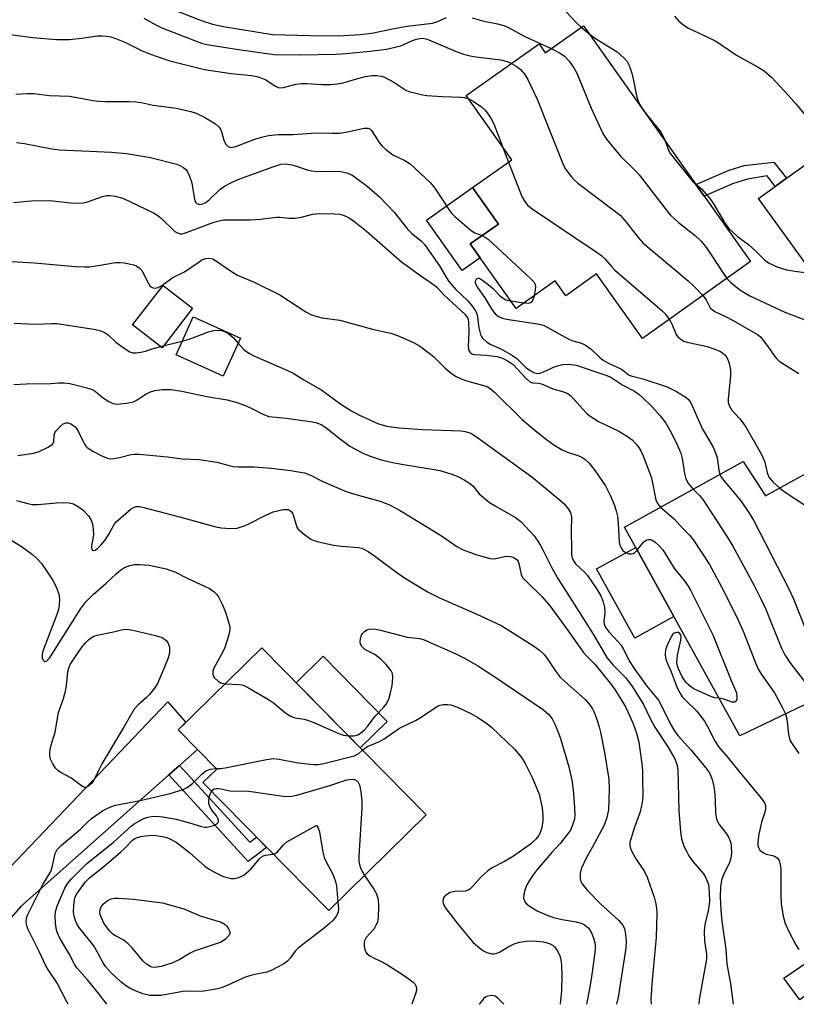
# Model space of a CAD drawing. Units: inches. Extents: x 1261761 to 1267761, y 481455 to 485455.
# Drawn here: x 1264104 to 1264301, y 481455 to 481705 of the extents above; entities that cross this region are included whole.
import ezdxf

# ---------------------------------------------------------------- set-up
doc = ezdxf.new("R2010")
doc.units = ezdxf.units.IN
doc.header["$MEASUREMENT"] = 0
for name, color, linetype in [('BLDG-Footprint', 5, 'Continuous'), ('CULTRL-Pad', 6, 'Continuous'), ('TRANS-Driveway', 251, 'Continuous'), ('TRANS-Non Street Sidewalk', 7, 'Continuous'), ('Undefined', 1, 'Continuous')]:
    doc.layers.add(name, color=color, linetype=linetype)

msp = doc.modelspace()

# ---------------------------------------------------------------- linework, layer by layer
at = {"layer": 'BLDG-Footprint'}
for points, elevation in [([(1264246.88, 481703.11), (1264289.31, 481643.27), (1264261.85, 481623.81), (1264250.25, 481640.16), (1264242.45, 481634.63), (1264239.76, 481638.44), (1264229.82, 481631.39), (1264218.21, 481647.76), (1264225.33, 481652.81), (1264218.78, 481662.06), (1264228.77, 481669.13), (1264217.2, 481685.44), (1264235.65, 481698.52), (1264237.24, 481696.27)], 220.55), ([(1264147.79, 481631.47), (1264140.05, 481621.45), (1264132.57, 481627.23), (1264140.31, 481637.25)], 233.2), ([(1264159.91, 481623.88), (1264155.54, 481614.22), (1264143.61, 481619.61), (1264147.98, 481629.28)], 234.39), ([(1264309.15, 481592.72), (1264322.21, 481569.08), (1264305.1, 481559.64), (1264317.21, 481537.7), (1264286.54, 481523.02), (1264257.32, 481575.94), (1264287.39, 481592.55), (1264293.1, 481583.86)], 227.9), ([(1264207.01, 481502.91), (1264182.31, 481478.64), (1264150.39, 481511.12), (1264153.9, 481514.56), (1264144.16, 481524.48), (1264165.35, 481545.3)], 244.14)]:
    msp.add_lwpolyline(points, close=True, dxfattribs=dict(at, elevation=elevation))
at = {"layer": 'CULTRL-Pad'}
for points in [[(1264220.7, 481644.24), (1264216.16, 481641.02), (1264207.11, 481653.78), (1264218.78, 481662.06), (1264225.33, 481652.81), (1264218.21, 481647.76)], [(1264269.86, 481553.22), (1264259.95, 481547.75), (1264250.26, 481565.31), (1264260.17, 481570.78)], [(1264197.11, 481526.64), (1264190.28, 481519.93), (1264174.04, 481536.46), (1264180.87, 481543.16)], [(1264320.68, 481474.41), (1264330.47, 481461.33), (1264322.85, 481455.63), (1264323.4, 481454.89), (1264315.81, 481454.89), (1264310.81, 481462.81), (1264301.8, 481455.98), (1264297.73, 481461.5), (1264311.75, 481471.18), (1264313.41, 481468.96)]]:
    msp.add_lwpolyline(points, close=True, dxfattribs=at)
at = {"layer": 'TRANS-Driveway'}
msp.add_lwpolyline([(1264347.2, 481675.74), (1264341.61, 481677.17), (1264339.62, 481677.39), (1264338.17, 481677.29), (1264336.66, 481676.7), (1264334.98, 481675.62), (1264332.65, 481673.72), (1264330.59, 481671.7), (1264329.42, 481670.08), (1264328.33, 481667.8), (1264325.23, 481658.42), (1264304.01, 481641.81), (1264291.28, 481659.3), (1264295.56, 481662.36), (1264298.44, 481664.42), (1264327.8, 481685.41), (1264333.18, 481690.75), (1264335.75, 481693.66), (1264339.48, 481700.11)], close=True, dxfattribs=at)
msp.add_lwpolyline([(1264092.7, 481480.49), (1264141.5, 481531.6), (1264146.12, 481526.41), (1264144.16, 481524.48), (1264149.03, 481519.52), (1264144.47, 481515.46), (1264141.77, 481513.06), (1264104.2, 481479.66), (1264098.61, 481473.32)], dxfattribs=at)
at = {"layer": 'TRANS-Non Street Sidewalk'}
for points in [[(1264298.44, 481664.42), (1264295.56, 481662.36), (1264293.46, 481665.01), (1264288.55, 481664.2), (1264284.72, 481662.97), (1264277.52, 481659.89), (1264275.42, 481662.85), (1264283.87, 481666.48), (1264287.68, 481667.67), (1264295.19, 481668.54)], [(1264141.77, 481513.06), (1264144.47, 481515.46), (1264162.34, 481496), (1264164.02, 481497.26), (1264166.57, 481494.66), (1264161.9, 481491.14)]]:
    msp.add_lwpolyline(points, close=True, dxfattribs=at)
at = {"layer": 'Undefined'}
for p, q in [((1264246.36, 481702.74, 218), (1264248.3, 481701.11, 218)), ((1264226.4, 481672.47, 224), (1264227.92, 481668.54, 224)), ((1264231.74, 481632.76, 226), (1264228.5, 481633.25, 226)), ((1264140.37, 481621.88, 234), (1264145.17, 481623.07, 234)), ((1264139.7, 481621.72, 234), (1264140.37, 481621.88, 234))]:
    msp.add_line(p, q, dxfattribs=at)
for points, elevation in [([(1264135.47, 481705.02), (1264138.45, 481703.35), (1264140.03, 481702.61), (1264148.29, 481699.35), (1264150.09, 481698.72), (1264151.39, 481698.38), (1264159.41, 481697.08), (1264168.45, 481695.84), (1264175.07, 481695.73), (1264184.11, 481695.91), (1264186.64, 481696.05), (1264192.86, 481696.65), (1264196.95, 481697.15), (1264200.61, 481698.04), (1264203.54, 481699.34), (1264204.59, 481699.72), (1264205.39, 481699.89), (1264206.17, 481699.93), (1264206.92, 481699.83), (1264207.72, 481699.57), (1264214.67, 481696.54), (1264216.53, 481695.88), (1264218.18, 481695.45), (1264219.59, 481695.19), (1264225.95, 481694.42), (1264227.55, 481694), (1264228.64, 481693.55)], 222), ([(1264144.14, 481706.73), (1264150.2, 481704.34), (1264152.83, 481703.51), (1264155.66, 481702.88), (1264168.03, 481700.91), (1264177.59, 481700.63), (1264184.82, 481700.57), (1264190.25, 481700.86), (1264193.22, 481701.19), (1264198.93, 481702.43), (1264202.17, 481703.03), (1264208.67, 481703.8), (1264209.76, 481704.14), (1264212.22, 481705.22)], 220), ([(1264218.7, 481705.09), (1264221.68, 481704.28), (1264225.15, 481703.62), (1264226.72, 481703.19), (1264227.77, 481702.72), (1264232.03, 481700.39), (1264238.7, 481697.31)], 220), ([(1264242.55, 481706.64), (1264245.18, 481703.84), (1264246.36, 481702.74)], 218), ([(1264269.99, 481705.57), (1264271.08, 481704.29), (1264272.24, 481703.35), (1264273.4, 481702.62), (1264277.73, 481700.57), (1264280.64, 481699.08), (1264285.7, 481695.67), (1264291.24, 481692.57), (1264292.7, 481691.63), (1264294.65, 481689.94), (1264298.91, 481685.39), (1264300.86, 481683.19), (1264303.11, 481680.4)], 216), ([(1264093.84, 481701.89), (1264107.25, 481700.09), (1264113.3, 481699.61), (1264116.61, 481699.6), (1264119.75, 481699.97), (1264123.62, 481700.55), (1264124.76, 481700.59), (1264125.95, 481700.5), (1264127.1, 481700.28), (1264128.48, 481699.8), (1264130.64, 481698.91), (1264134.86, 481696.86), (1264136.42, 481696.19), (1264138.27, 481695.49), (1264142.02, 481694.24), (1264150.83, 481692.03), (1264157.61, 481691), (1264162.71, 481690.45), (1264164.06, 481690.22), (1264165.12, 481689.91), (1264166.4, 481689.38), (1264168.78, 481687.8), (1264169.75, 481687.38), (1264170.84, 481687.44), (1264173.98, 481688.26), (1264175.4, 481688.48), (1264176.76, 481688.47), (1264180.56, 481688.2), (1264182.86, 481688.23), (1264184.58, 481688.35), (1264185.96, 481688.65), (1264189.72, 481689.73), (1264191.65, 481690.2), (1264193.32, 481690.5), (1264194.48, 481690.51), (1264195.62, 481690.34), (1264196.44, 481690.03), (1264198.8, 481688.77), (1264201.86, 481686.78), (1264202.65, 481686.44), (1264204.06, 481686.05), (1264206.07, 481685.6), (1264207.23, 481685.44), (1264211.08, 481685.17), (1264215.91, 481685.01), (1264216.74, 481684.89), (1264217.82, 481684.57)], 224), ([(1264248.3, 481701.11), (1264249.96, 481699.91), (1264255.43, 481696.45), (1264257.22, 481694.91), (1264257.97, 481694.04), (1264258.49, 481693.02), (1264259.16, 481691.08), (1264259.52, 481689.66), (1264260.38, 481685.34), (1264260.7, 481684.26), (1264261.12, 481683.22), (1264261.76, 481682.15), (1264262.95, 481680.53), (1264266.59, 481676.02), (1264267.15, 481675.03), (1264267.59, 481673.9)], 218), ([(1264238.7, 481697.31), (1264241.01, 481696.16), (1264242.12, 481695.41), (1264243.3, 481694.15), (1264244.51, 481692.47), (1264245.3, 481690.9), (1264248.87, 481682.19), (1264251.86, 481675.8), (1264252.79, 481674.32), (1264256.34, 481670.02), (1264260.04, 481666.36), (1264261, 481665.31), (1264267.87, 481656.42), (1264269.01, 481655.04), (1264271.02, 481653.22), (1264275.28, 481649.94), (1264276.77, 481648.48), (1264278.09, 481646.75), (1264282.39, 481640.23), (1264283.31, 481639.02)], 220), ([(1264228.64, 481693.55), (1264229.84, 481692.88), (1264230.93, 481691.98), (1264232.08, 481690.72), (1264232.83, 481689.49), (1264235.2, 481684.45), (1264241.73, 481667.9), (1264242.42, 481666.64), (1264243.82, 481664.84), (1264244.57, 481663.99), (1264245.45, 481663.2), (1264254.79, 481656.2), (1264256.18, 481655.07), (1264257.44, 481653.71), (1264260.87, 481649.28), (1264262.04, 481647.97), (1264273.44, 481638.42), (1264274.91, 481637.02), (1264277.15, 481634.65)], 222), ([(1264103, 481685.73), (1264105.82, 481685.92), (1264107.52, 481685.91), (1264111.48, 481685.44), (1264116.56, 481685.22), (1264119.47, 481684.75), (1264122.48, 481684.15), (1264124.17, 481683.95), (1264125.6, 481683.88), (1264131.71, 481683.89), (1264133.43, 481683.82), (1264134.78, 481683.62), (1264137.82, 481682.99), (1264143.63, 481682.18), (1264147.34, 481681.35), (1264148.73, 481680.92), (1264151.08, 481679.76), (1264153.58, 481678.2), (1264154.46, 481677.47), (1264154.89, 481676.89), (1264155.23, 481675.96), (1264155.68, 481674.09), (1264156.13, 481673.15), (1264156.8, 481672.45), (1264157.43, 481672.22), (1264157.95, 481672.28), (1264158.78, 481672.52), (1264163.61, 481674.36), (1264165.61, 481674.96), (1264167.01, 481675.26), (1264169.49, 481675.49), (1264173.28, 481675.51), (1264179.09, 481675.96), (1264183.15, 481675.83), (1264185.09, 481675.9), (1264187.07, 481676.17), (1264191.28, 481677.1), (1264192.29, 481677.11), (1264192.8, 481676.89), (1264193.19, 481676.52), (1264195.3, 481673.26), (1264195.87, 481672.6), (1264196.73, 481671.81), (1264198.57, 481670.39), (1264201.61, 481668.94), (1264202.97, 481668.09), (1264208.1, 481663.23), (1264208.89, 481662.36), (1264209.41, 481661.66), (1264212.9, 481656.24), (1264213.44, 481655.57), (1264214.27, 481654.76), (1264218.42, 481651.14), (1264219.4, 481650.58), (1264221.2, 481649.88)], 226), ([(1264217.82, 481684.57), (1264218.95, 481683.98), (1264221.03, 481682.5), (1264221.89, 481681.77), (1264222.6, 481680.92), (1264223.49, 481679.49), (1264224.15, 481678.23), (1264226.4, 481672.47)], 224), ([(1264103.14, 481673.5), (1264105.15, 481673.28), (1264112.13, 481671.92), (1264114.16, 481671.65), (1264127.2, 481671), (1264131.07, 481670.67), (1264137.11, 481669.68), (1264143.76, 481668.01), (1264144.55, 481667.7), (1264145.45, 481667.16), (1264146.04, 481666.67), (1264146.52, 481666.04), (1264147.02, 481664.98), (1264147.57, 481663.28), (1264148.18, 481659.52), (1264148.36, 481658.78), (1264148.56, 481658.35), (1264148.89, 481658.01), (1264149.51, 481657.8), (1264150.41, 481657.93), (1264151.12, 481658.28), (1264151.96, 481658.95), (1264154.78, 481661.66), (1264155.86, 481662.38), (1264157.82, 481663.44), (1264159.78, 481664.29), (1264162.58, 481665.25), (1264168.4, 481667.44), (1264170.17, 481667.97), (1264171.36, 481668.05), (1264172.5, 481667.91), (1264173.63, 481667.62), (1264176.88, 481666.58), (1264177.98, 481666.34), (1264179.7, 481666.17), (1264183.08, 481666.2), (1264185.4, 481666.12), (1264186.82, 481665.82), (1264188.16, 481665.26), (1264189.12, 481664.65), (1264192.09, 481662.43), (1264195.16, 481659.75), (1264198.88, 481655.83), (1264202.37, 481651.39), (1264203.4, 481650.42), (1264205.8, 481648.46), (1264206.58, 481647.62), (1264210.4, 481642.23), (1264212.17, 481639.17), (1264212.81, 481638.22), (1264214.58, 481636.19), (1264217.54, 481633.38), (1264218.49, 481632.26), (1264219.35, 481631.08), (1264219.76, 481630.32), (1264219.93, 481629.77), (1264220.37, 481626.46), (1264220.8, 481624.78), (1264221.04, 481624.27), (1264221.35, 481623.85), (1264222.33, 481622.92), (1264223.24, 481622.32), (1264226.1, 481621.06), (1264228.93, 481619.5), (1264229.98, 481618.69), (1264232.37, 481616.34), (1264233.54, 481615.55), (1264234.53, 481615.07), (1264235.23, 481614.92), (1264235.89, 481615), (1264236.82, 481615.35), (1264239.75, 481616.71), (1264241.67, 481617.2), (1264243.08, 481617.3), (1264245.07, 481617.02), (1264252.34, 481614.6), (1264253.5, 481614.15), (1264254.61, 481613.5), (1264256.93, 481611.9), (1264259.85, 481610.42), (1264261.01, 481609.59), (1264261.89, 481608.84), (1264264.37, 481606.4), (1264266.4, 481604.17), (1264267.8, 481602.31), (1264268.84, 481600.52), (1264270.45, 481597.36), (1264271.61, 481594.67), (1264271.96, 481593.34), (1264272.5, 481589.55), (1264272.91, 481588.18), (1264273.56, 481586.94), (1264274.76, 481585.57)], 228), ([(1264267.59, 481673.9), (1264268.39, 481671.75), (1264269.02, 481670.64), (1264273.77, 481664.58), (1264274.55, 481663.71), (1264275.25, 481663.09)], 218), ([(1264227.92, 481668.54), (1264231.3, 481659.8), (1264231.85, 481658.75), (1264232.76, 481657.62), (1264234.14, 481656.52), (1264250.14, 481645.79), (1264251.58, 481644.76), (1264252.28, 481644.1), (1264254.07, 481641.94), (1264254.8, 481641.2), (1264266.79, 481630.84), (1264267.61, 481630.02), (1264268.68, 481628.65)], 224), ([(1264275.25, 481663.09), (1264276.96, 481661.64), (1264278.99, 481659.31), (1264279.79, 481658.1), (1264282.66, 481653.18), (1264283.73, 481651.75), (1264286.01, 481649.67), (1264288.78, 481647.59), (1264290.67, 481645.85), (1264292.73, 481643.79), (1264293.82, 481643), (1264295.79, 481642.08), (1264297.29, 481641.54), (1264298.44, 481641.23), (1264300.47, 481640.85), (1264305.1, 481640.27)], 218), ([(1264102.36, 481658.28), (1264106.89, 481658.72), (1264111.61, 481658.74), (1264116.82, 481658.2), (1264118.6, 481658.14), (1264120.07, 481658.2), (1264121.18, 481658.46), (1264124.95, 481659.79), (1264126.03, 481660.01), (1264126.86, 481660.06), (1264128.2, 481659.88), (1264130.07, 481659.36), (1264137.85, 481655.65), (1264138.97, 481654.97), (1264139.84, 481654.3), (1264143.26, 481650.94), (1264143.93, 481650.55), (1264144.64, 481650.36), (1264145.16, 481650.36), (1264145.98, 481650.54), (1264153.17, 481653.26), (1264154.53, 481653.65), (1264155.65, 481653.84), (1264162.46, 481653.88), (1264164.99, 481654.06), (1264169.09, 481654.55), (1264169.93, 481654.54), (1264172.41, 481654.29), (1264173.77, 481654.31), (1264175.39, 481654.54), (1264178.17, 481655.31), (1264179.9, 481655.46), (1264183.69, 481655.43), (1264185.13, 481655.33), (1264186.22, 481655), (1264187.53, 481654.36), (1264188.96, 481653.38), (1264191.86, 481650.99), (1264200.75, 481643.24), (1264204.74, 481640.32), (1264209.24, 481637.23), (1264209.83, 481636.7), (1264211.57, 481634.8), (1264216.82, 481629.92), (1264217.47, 481629.05), (1264217.65, 481628.61), (1264217.79, 481627.91), (1264217.87, 481625.54), (1264217.67, 481621.69), (1264217.85, 481620.72), (1264218.25, 481620.12), (1264218.77, 481619.82), (1264219.29, 481619.7), (1264222.16, 481619.56), (1264225.05, 481619.17), (1264226.38, 481618.75), (1264227.64, 481618.14), (1264228.35, 481617.71), (1264229.09, 481617.14), (1264232.28, 481613.72), (1264233.35, 481612.82), (1264234.02, 481612.56), (1264235.48, 481612.44), (1264236.26, 481612.27), (1264239.15, 481611.05), (1264241.56, 481610.37), (1264242.92, 481609.81), (1264243.81, 481609.11), (1264246.72, 481605.83), (1264247.75, 481604.79), (1264248.62, 481604.06), (1264250.76, 481602.75), (1264255.92, 481600.23), (1264258.11, 481598.93), (1264259.24, 481598.1), (1264260.23, 481597.07), (1264260.93, 481596.16), (1264261.48, 481595.24), (1264262.07, 481594.01), (1264264.15, 481588.42), (1264265.25, 481582.89), (1264265.67, 481581.96), (1264266.43, 481580.97)], 230), ([(1264221.2, 481649.88), (1264221.96, 481649.52), (1264222.73, 481648.94), (1264233.48, 481638.98), (1264234.29, 481638.14), (1264234.7, 481637.44), (1264234.77, 481636.94), (1264234.69, 481636.12), (1264234.38, 481634.63)], 226), ([(1264100.64, 481643.38), (1264107.6, 481642.94), (1264118.13, 481642.05), (1264120.39, 481641.92), (1264121.54, 481641.98), (1264123.86, 481642.27), (1264128.25, 481643.05), (1264129.36, 481643.08), (1264130.48, 481643.01), (1264132.9, 481642.46), (1264133.65, 481642.15), (1264134.28, 481641.72), (1264134.97, 481640.93), (1264136.26, 481638.3), (1264136.98, 481637.17), (1264137.51, 481636.69), (1264138.25, 481636.54), (1264139.03, 481636.7), (1264139.74, 481637.06), (1264142.81, 481639.28), (1264145.78, 481640.71), (1264149.17, 481643.08), (1264150.16, 481643.7), (1264151.17, 481644.06), (1264152.18, 481644.15), (1264152.91, 481643.95), (1264153.61, 481643.56), (1264157.66, 481640.78), (1264159.17, 481639.86), (1264163.41, 481638.1), (1264169.93, 481634.85), (1264176.5, 481630.58), (1264177.98, 481629.79), (1264179.04, 481629.44), (1264180.67, 481629.04), (1264185.15, 481628.41), (1264193.43, 481626.14), (1264198.07, 481625.1), (1264199.74, 481624.5), (1264203.84, 481622.76), (1264205.35, 481621.9), (1264208.09, 481619.84), (1264208.96, 481619.09), (1264211.85, 481616.23), (1264213.36, 481615.02), (1264214.5, 481614.24), (1264215.73, 481613.64), (1264217.01, 481613.14), (1264221.86, 481611.8), (1264222.62, 481611.49), (1264223.25, 481611.11), (1264224.34, 481610.17), (1264231.39, 481603.22), (1264234.66, 481600.4), (1264237.51, 481598.13), (1264239.36, 481596.84), (1264241.55, 481595.51), (1264242.83, 481594.98), (1264245.75, 481594.01), (1264246.5, 481593.67), (1264247.36, 481593.08), (1264248.34, 481592.14), (1264249.91, 481590.19), (1264252.46, 481586.37), (1264253.7, 481584.01), (1264254.69, 481581.69), (1264255.23, 481580.04), (1264255.51, 481578.7), (1264255.7, 481576.97), (1264256, 481572.13), (1264256.15, 481571.35), (1264256.46, 481570.65), (1264256.91, 481570.04), (1264257.3, 481569.68), (1264257.97, 481569.3), (1264258.48, 481569.15), (1264259, 481569.12), (1264259.5, 481569.21), (1264259.97, 481569.48), (1264260.57, 481570.05)], 232), ([(1264228.5, 481633.25), (1264227.25, 481633.53), (1264226.51, 481633.88), (1264225.89, 481634.41), (1264224.07, 481636.32), (1264222.3, 481637.76), (1264220.83, 481638.83), (1264220.48, 481638.98), (1264220.2, 481639.01), (1264219.88, 481638.89), (1264219.63, 481638.63), (1264219.48, 481638.28), (1264219.48, 481637.9), (1264219.61, 481637.45), (1264220.01, 481636.73), (1264221.86, 481634.1), (1264223.64, 481631.09), (1264224.56, 481630), (1264225.4, 481629.39), (1264226.36, 481628.95), (1264227.42, 481628.65), (1264235.25, 481627.52), (1264236.39, 481627.28), (1264236.96, 481627.08), (1264241.33, 481624.58), (1264243.38, 481623.5), (1264244.19, 481623.18), (1264246.4, 481622.57), (1264247.4, 481622.12), (1264248.83, 481621.05), (1264251.02, 481619.06), (1264251.93, 481618.32), (1264253.13, 481617.64), (1264256.54, 481616.02), (1264257.17, 481615.58), (1264258.33, 481614.58), (1264259, 481614.32), (1264261.97, 481613.57), (1264268.15, 481611.5), (1264270.5, 481610.31), (1264272.99, 481608.81), (1264273.55, 481608.28), (1264274.12, 481607.44), (1264277.06, 481600.78), (1264279.72, 481596.35), (1264280.17, 481595.46), (1264280.78, 481593.49), (1264281.2, 481590.41), (1264281.49, 481589.29)], 226), ([(1264283.31, 481639.02), (1264284.18, 481638.1), (1264286.11, 481636.47), (1264287.28, 481635.68), (1264289.07, 481634.64), (1264297.98, 481630.46), (1264304.79, 481627.8)], 220), ([(1264234.38, 481634.63), (1264234, 481633.39), (1264233.6, 481632.83), (1264232.93, 481632.66), (1264231.74, 481632.76)], 226), ([(1264277.15, 481634.65), (1264278, 481633.57), (1264279.08, 481631.58), (1264279.69, 481630.96), (1264280.41, 481630.53), (1264282.76, 481629.44), (1264284.84, 481628.34), (1264291.08, 481624.79), (1264291.8, 481624.18), (1264292.35, 481623.55), (1264293.69, 481621.76), (1264295.42, 481619.25), (1264295.95, 481618.62), (1264296.56, 481618.06), (1264301.51, 481614.86)], 222), ([(1264102.53, 481627.69), (1264108.05, 481627.42), (1264112.04, 481627.59), (1264113.39, 481627.55), (1264122.79, 481626.12), (1264124.5, 481625.71), (1264125.48, 481625.27), (1264126.39, 481624.71), (1264128.36, 481622.84), (1264130.47, 481621.33), (1264131.92, 481620.42), (1264132.68, 481620.14), (1264133.52, 481620.11), (1264134.67, 481620.29), (1264135.82, 481620.58), (1264137.52, 481621.17), (1264139.7, 481621.72)], 234), ([(1264268.68, 481628.65), (1264269.36, 481627.52), (1264270.43, 481624.81), (1264270.86, 481624.18), (1264271.65, 481623.5), (1264272.37, 481623.12), (1264273.21, 481622.85), (1264278.32, 481621.71), (1264280.2, 481621.11), (1264281.49, 481620.55), (1264282.2, 481620.13), (1264282.8, 481619.61), (1264283.28, 481618.98), (1264283.63, 481618.22), (1264283.89, 481617.4), (1264284.22, 481615.72), (1264284.17, 481614.31), (1264283.59, 481608.45), (1264283.62, 481607.58), (1264283.83, 481606.77), (1264284.55, 481605.58), (1264286.6, 481603.39), (1264287.9, 481601.64), (1264291.96, 481594.48), (1264292.84, 481592.66), (1264293.47, 481589.77), (1264293.96, 481588.64), (1264295.01, 481587.33), (1264296.67, 481585.83)], 224), ([(1264145.17, 481623.07), (1264146.95, 481623.64), (1264151.86, 481625.45), (1264153.21, 481625.81), (1264154.29, 481625.91), (1264155.09, 481625.79), (1264155.88, 481625.56), (1264156.91, 481625.03), (1264158.17, 481623.94), (1264159.33, 481622.6)], 234), ([(1264159.33, 481622.6), (1264160.78, 481620.98), (1264162.03, 481620.05), (1264163.36, 481619.39), (1264171.68, 481615.76), (1264173.48, 481614.89), (1264176.03, 481613.26), (1264180.56, 481610.66), (1264185.41, 481607.11), (1264187.91, 481605.55), (1264190.12, 481604.34), (1264194.93, 481602.16), (1264197.07, 481601.53), (1264200.18, 481601.1), (1264206.12, 481600.73), (1264215.8, 481600.38), (1264216.94, 481600.22), (1264218.31, 481599.73), (1264219.76, 481598.8), (1264233.78, 481588.67), (1264240.69, 481583.02), (1264241.98, 481581.83), (1264243.07, 481580.57), (1264243.6, 481579.6), (1264243.86, 481578.51), (1264243.77, 481575.06), (1264243.84, 481570.35), (1264243.92, 481568.89), (1264244.08, 481568.11), (1264244.36, 481567.41), (1264244.92, 481566.64), (1264247.18, 481564.54), (1264247.94, 481563.64), (1264250.32, 481560.2), (1264251.29, 481558.46), (1264251.93, 481556.95), (1264252.25, 481555.6), (1264252.37, 481554.21), (1264252.1, 481551.97), (1264252.17, 481551.42), (1264252.45, 481550.64), (1264253.4, 481549.28), (1264255.65, 481546.93), (1264256.41, 481546.03), (1264257, 481545.07), (1264258.7, 481541.78), (1264259.76, 481540.11), (1264263.01, 481535.58), (1264265.9, 481532.02), (1264266.73, 481530.56), (1264269.04, 481525.79), (1264270.09, 481524.1), (1264270.96, 481522.99), (1264274.22, 481519.34), (1264277.9, 481514.99), (1264278.86, 481513.58), (1264279.58, 481511.87), (1264279.91, 481510.51), (1264280.11, 481509.07), (1264280.32, 481506.73), (1264280.42, 481503.25), (1264280.66, 481501.94), (1264280.92, 481501.23), (1264281.31, 481500.52), (1264283.16, 481498.16), (1264283.72, 481497.3), (1264284.2, 481496.09), (1264284.4, 481494.99), (1264284.46, 481493.26), (1264284.32, 481491.93), (1264283.83, 481490.6), (1264282.5, 481487.95), (1264281.95, 481486.37), (1264281.64, 481484.7), (1264281.56, 481482.1), (1264281.76, 481478.8), (1264282.02, 481475.97), (1264283.03, 481468.86), (1264283.23, 481465.12), (1264284.2, 481460.12), (1264284.91, 481454.89)], 234), ([(1264102.43, 481612.07), (1264105.58, 481612.24), (1264111.82, 481612.32), (1264113.89, 481612.54), (1264115.23, 481612.56), (1264116.64, 481612.35), (1264118.04, 481612.04), (1264120.94, 481611.28), (1264122.34, 481610.82), (1264123.08, 481610.41), (1264124.84, 481608.93), (1264126.56, 481607.8), (1264127.58, 481607.3), (1264128.13, 481607.17), (1264128.7, 481607.14), (1264131.07, 481607.36), (1264132.8, 481607.72), (1264133.77, 481608.2), (1264136.06, 481609.75), (1264137.1, 481610.21), (1264138.19, 481610.57), (1264140.08, 481610.84), (1264142.27, 481610.81), (1264145.03, 481610.39), (1264151.41, 481609.04), (1264156.56, 481608.18), (1264158.8, 481607.66), (1264161.23, 481606.76), (1264162.8, 481606.04), (1264165.62, 481604.54), (1264167.13, 481604.01), (1264171.56, 481603.56), (1264177.63, 481602.71), (1264179.06, 481602.44), (1264180.38, 481601.93), (1264181.62, 481601.2), (1264185.27, 481598.23), (1264187.68, 481596.49), (1264190.95, 481594.73), (1264192.8, 481593.92), (1264195.58, 481592.98), (1264198.17, 481592.4), (1264200.77, 481591.88), (1264208.01, 481590.74), (1264210.53, 481590.26), (1264213.29, 481589.48), (1264214.89, 481588.88), (1264216.63, 481587.94), (1264218.29, 481586.87), (1264218.93, 481586.28), (1264220.5, 481584.39), (1264223.1, 481582.19), (1264224.53, 481581.29), (1264229.64, 481578.39), (1264231.07, 481577.36), (1264234.41, 481573.69), (1264235.7, 481571.86), (1264236.53, 481570.36), (1264238.81, 481565.78), (1264240.38, 481562.9), (1264242.98, 481558.91), (1264249.36, 481548.8), (1264252.86, 481542.85), (1264254.46, 481540.88), (1264257.64, 481537.71), (1264259.33, 481535.42), (1264262.14, 481530.91), (1264263.84, 481527.42), (1264265.03, 481525.21), (1264268.32, 481520.17), (1264270.05, 481517.16), (1264270.56, 481515.8), (1264270.84, 481514.37), (1264271.13, 481504.04), (1264271.49, 481498.65), (1264271.78, 481496.84), (1264272.48, 481494.81), (1264273.09, 481493.55), (1264273.67, 481492.56), (1264274.66, 481491.13), (1264277.32, 481487.96), (1264277.94, 481486.96), (1264278.58, 481485.31), (1264278.83, 481483.37), (1264278.85, 481481.04), (1264278.74, 481479.63), (1264278.45, 481478.18), (1264277.68, 481475.22), (1264277.49, 481473.46), (1264277.58, 481470.88), (1264278.15, 481467.58), (1264278.12, 481466.33), (1264276.27, 481456.1), (1264276.18, 481454.89)], 236), ([(1264103.46, 481594.09), (1264107.5, 481594.67), (1264108.87, 481595.08), (1264111.16, 481596.23), (1264112.24, 481596.97), (1264112.59, 481597.56), (1264112.67, 481599.28), (1264112.83, 481599.82), (1264113.12, 481600.3), (1264114.11, 481601.38), (1264115.01, 481602.1), (1264115.63, 481602.36), (1264116.23, 481602.35), (1264116.92, 481602.11), (1264117.37, 481601.85), (1264118, 481601.33), (1264118.36, 481600.92), (1264118.95, 481599.93), (1264120.26, 481597.11), (1264120.69, 481596.47), (1264121.02, 481596.12), (1264122.48, 481595.2), (1264125.12, 481593.88), (1264126.19, 481593.43), (1264127.01, 481593.27), (1264127.84, 481593.31), (1264129.25, 481593.58), (1264132.21, 481594.39), (1264133.07, 481594.47), (1264134.26, 481594.42), (1264141.4, 481593.79), (1264145.11, 481593.28), (1264149.5, 481593.1), (1264153.91, 481592.38), (1264157.04, 481591.52), (1264158.07, 481591.33), (1264159.42, 481591.23), (1264163.43, 481591.22), (1264167.82, 481590.91), (1264172.62, 481590.29), (1264176.16, 481589.66), (1264177.71, 481589.12), (1264180.81, 481587.52), (1264186.71, 481584.96), (1264189.2, 481584.17), (1264195.58, 481582.41), (1264197.93, 481581.47), (1264200.23, 481580.19), (1264206.94, 481576.21), (1264211.17, 481573.53), (1264214.76, 481571.01), (1264216.42, 481570.18), (1264219.86, 481568.88), (1264223.23, 481567.93), (1264224.35, 481567.86), (1264226.9, 481568.47), (1264228.03, 481568.56), (1264228.79, 481568.42), (1264229.26, 481568.23), (1264230.06, 481567.6), (1264230.33, 481567.18), (1264230.51, 481566.69), (1264231.08, 481563.89), (1264231.49, 481563.17), (1264232.45, 481562.1), (1264236.35, 481558.31), (1264238.43, 481555.88), (1264242.8, 481549.95), (1264246.87, 481544.22), (1264247.75, 481543.21), (1264249.79, 481541.19), (1264254.04, 481535.9), (1264254.86, 481534.75), (1264256.53, 481532.06), (1264257.56, 481530.34), (1264258.35, 481528.75), (1264259.53, 481526.07), (1264260.4, 481523.69), (1264260.98, 481521.42), (1264261.7, 481515.87), (1264261.86, 481514.12), (1264261.9, 481512.1), (1264261.93, 481507.76), (1264261.79, 481506.09), (1264261.28, 481503.67), (1264259.78, 481499.53), (1264258.97, 481497.07), (1264258.71, 481496), (1264258.65, 481495.2), (1264258.84, 481494.4), (1264259.33, 481493.35), (1264260.38, 481491.57), (1264262.35, 481488.59), (1264263.06, 481487.16), (1264264.8, 481482.09), (1264265.26, 481480.37), (1264265.46, 481479.21), (1264265.5, 481478.03), (1264265.38, 481471.84), (1264264.3, 481461.02), (1264263.99, 481456.31), (1264264.07, 481454.89)], 238), ([(1264281.49, 481589.29), (1264281.88, 481588.55), (1264282.41, 481587.84), (1264286.85, 481582.58), (1264288.95, 481579.45), (1264290.01, 481577.7), (1264299.01, 481560.31), (1264300.16, 481557.71), (1264303.23, 481550.08), (1264304.16, 481548.22), (1264305.33, 481546.14), (1264306.38, 481544.7), (1264311.44, 481538.44), (1264312.79, 481536.98), (1264313.85, 481536.09)], 226), ([(1264274.76, 481585.57), (1264276.3, 481583.98), (1264277.17, 481582.9), (1264283.22, 481573.68), (1264284.77, 481571.13), (1264290.2, 481561.11), (1264291.91, 481557.72), (1264293.04, 481555.29), (1264294.28, 481552.37), (1264297.1, 481545.26), (1264298.01, 481543.52), (1264299.25, 481541.62), (1264304.6, 481534.69), (1264306.22, 481532.44)], 228), ([(1264296.67, 481585.83), (1264298.08, 481584.79), (1264303.2, 481581.4), (1264310.72, 481576.61), (1264311.4, 481576.06), (1264311.97, 481575.47), (1264312.48, 481574.83), (1264312.9, 481574.13), (1264313.25, 481572.77), (1264313.34, 481571.91), (1264313.33, 481571.07), (1264313.2, 481570.54), (1264312.98, 481570.04), (1264312.23, 481568.85), (1264311.69, 481568.2), (1264311.05, 481567.67), (1264306.79, 481565.37), (1264306.17, 481564.91), (1264305.91, 481564.55), (1264305.88, 481563.87), (1264306.09, 481563.1), (1264306.61, 481561.85), (1264307.19, 481560.79)], 224), ([(1264103.14, 481582.71), (1264105.98, 481581.88), (1264107.12, 481581.65), (1264108.57, 481581.67), (1264113.26, 481582.12), (1264115.03, 481582.2), (1264116.5, 481582.11), (1264117.57, 481581.8), (1264119.05, 481581.03), (1264119.97, 481580.32), (1264121.43, 481578.83), (1264122.03, 481577.86), (1264122.3, 481577.03), (1264122.47, 481576.15), (1264122.64, 481574.21), (1264122.6, 481573.4), (1264122.19, 481571.24), (1264122.14, 481570.57), (1264122.3, 481570.14), (1264122.56, 481569.98), (1264123.09, 481570.12), (1264123.68, 481570.54), (1264124.53, 481571.37), (1264125.53, 481572.51), (1264126.51, 481573.97), (1264127.87, 481576.58), (1264128.38, 481577.23), (1264132.2, 481580.53), (1264132.83, 481580.91), (1264133.47, 481581.12), (1264134.3, 481581.13), (1264135.44, 481580.89), (1264145.71, 481578.22), (1264153.7, 481575.97), (1264155.05, 481575.72), (1264157.39, 481575.58), (1264159.13, 481575.69), (1264161.1, 481576.3), (1264161.91, 481576.64), (1264166.34, 481578.99), (1264168.24, 481579.82), (1264170.75, 481580.41), (1264171.57, 481580.44), (1264172, 481580.36), (1264172.39, 481580.19), (1264172.79, 481579.88), (1264173.22, 481579.26), (1264173.51, 481578.48), (1264174.02, 481576.47), (1264174.22, 481575.94), (1264174.52, 481575.46), (1264175.8, 481574.27), (1264177.74, 481572.9), (1264178.53, 481572.56), (1264179.35, 481572.32), (1264183.56, 481571.37), (1264185.59, 481571.08), (1264189.83, 481570.72), (1264190.61, 481570.56), (1264191.35, 481570.29), (1264192.34, 481569.71), (1264194.23, 481568.39), (1264199.22, 481564.66), (1264201.53, 481563.04), (1264207.53, 481559.42), (1264210.38, 481557.97), (1264219.86, 481553.89), (1264226.04, 481550.97), (1264229.2, 481549.07), (1264234.33, 481545.72), (1264235.75, 481544.7), (1264236.99, 481543.53), (1264237.88, 481542.36), (1264239.92, 481539.28), (1264240.96, 481537.98), (1264242.19, 481536.78), (1264247.31, 481532.23), (1264248.47, 481530.96), (1264249.21, 481529.84), (1264249.71, 481528.83), (1264250.33, 481527.16), (1264250.91, 481525.29), (1264251.23, 481523.94), (1264252.22, 481518.72), (1264253.32, 481512), (1264253.47, 481509.5), (1264253.23, 481504.23), (1264252.81, 481502.24), (1264252.13, 481500.33), (1264249.58, 481495.45), (1264247.63, 481491.95), (1264246.34, 481489.28), (1264246.04, 481488.18), (1264246.07, 481486.81), (1264246.27, 481486.02), (1264246.51, 481485.52), (1264247.92, 481483.73), (1264251.17, 481480.48), (1264255.9, 481476.12), (1264256.82, 481475.04), (1264257.31, 481474.09), (1264257.5, 481473.25), (1264257.72, 481470.88), (1264257.69, 481469.11), (1264255.75, 481456.7), (1264255.33, 481454.89)], 240), ([(1264266.43, 481580.97), (1264269.93, 481577.99), (1264272.15, 481575.55), (1264273.91, 481573.81), (1264274.79, 481572.62), (1264278.88, 481566.41), (1264282.52, 481559.72), (1264286.18, 481552.32), (1264287.38, 481549.58), (1264290.53, 481541.53), (1264291.24, 481539.92), (1264292.25, 481538.25), (1264295.39, 481533.87), (1264297.32, 481530.27), (1264298.13, 481528.57)], 230), ([(1264100.51, 481573.46), (1264104.65, 481570.86), (1264107.17, 481568.98), (1264108.26, 481567.97), (1264109.45, 481566.66), (1264110.93, 481564.58), (1264112.41, 481562.29), (1264113.3, 481560.56), (1264113.87, 481558.98), (1264114.03, 481557.55), (1264113.99, 481556.11), (1264113.79, 481555.07), (1264113.37, 481553.74), (1264109.84, 481544.46), (1264109.67, 481543.6), (1264109.69, 481542.8), (1264109.91, 481542.14), (1264110.2, 481541.87), (1264110.51, 481541.84), (1264110.82, 481541.99), (1264111.47, 481542.72), (1264119.49, 481555.32), (1264120.71, 481556.98), (1264122.61, 481558.83), (1264125.88, 481561.72), (1264128.42, 481564.11), (1264129.55, 481565.02), (1264130.51, 481565.65), (1264131.88, 481566.2), (1264133.02, 481566.42), (1264134.45, 481566.42), (1264136.76, 481566.24), (1264141.1, 481565.34), (1264143.5, 481564.48), (1264146.45, 481562.98), (1264152.09, 481560.34), (1264153.24, 481559.5), (1264153.85, 481558.89), (1264154.37, 481558.22), (1264155.42, 481556.23), (1264156.14, 481554.36), (1264157.09, 481551.35), (1264157.23, 481550.53), (1264157.23, 481550), (1264156.97, 481548.63), (1264155.95, 481545.37), (1264155.48, 481544.31), (1264153.18, 481540.16), (1264152.93, 481539.38), (1264152.89, 481538.63), (1264153.03, 481538.17), (1264153.3, 481537.75), (1264154.28, 481536.82), (1264154.97, 481536.4), (1264156.04, 481536.15)], 242), ([(1264260.57, 481570.05), (1264262.17, 481572.08), (1264262.54, 481572.45), (1264262.94, 481572.71), (1264263.38, 481572.81), (1264263.84, 481572.76), (1264264.33, 481572.59), (1264265.03, 481572.17), (1264266.09, 481571.22), (1264267.03, 481570.14), (1264270, 481565.37), (1264272.44, 481562.38), (1264273.45, 481560.93), (1264274.05, 481559.91), (1264279.7, 481548.64), (1264284.33, 481537), (1264285.7, 481533.92), (1264285.82, 481533.09), (1264285.77, 481532.29), (1264285.55, 481531.67), (1264285.25, 481531.49), (1264284.6, 481531.56), (1264282.5, 481532.29), (1264281.29, 481532.52)], 232), ([(1264187.27, 481522.99), (1264188.65, 481523.02), (1264189.71, 481523.26), (1264190.38, 481523.64), (1264191.39, 481524.52), (1264192.12, 481525.35), (1264194.1, 481528.01), (1264196.2, 481530.19), (1264196.9, 481531.06), (1264197.56, 481532.29), (1264198.02, 481533.87), (1264198.39, 481535.78), (1264198.56, 481537.73), (1264198.45, 481538.78), (1264198.11, 481539.5), (1264196.91, 481541.07), (1264195.55, 481542.45), (1264194.01, 481543.58), (1264191.49, 481544.91), (1264190.72, 481545.61), (1264190.38, 481546.28), (1264190.32, 481546.83), (1264190.39, 481547.68), (1264190.61, 481548.51), (1264190.86, 481548.96), (1264191.38, 481549.49), (1264192.02, 481549.87), (1264192.56, 481550.02), (1264193.42, 481550.1), (1264194.29, 481550.04), (1264195.46, 481549.8), (1264202.23, 481548.05), (1264205.38, 481547.64), (1264206.49, 481547.36), (1264214.51, 481543.81), (1264216.55, 481542.74), (1264220.27, 481540.62), (1264224.65, 481537.8), (1264236.81, 481529.58), (1264238.12, 481528.4), (1264238.94, 481527.34), (1264239.61, 481526.08), (1264240.52, 481523.95), (1264241.1, 481522.28), (1264243.18, 481515.15), (1264243.97, 481511.78), (1264244.33, 481509.25), (1264244.63, 481504.81), (1264244.71, 481503.03), (1264244.61, 481501.87), (1264243.97, 481499.89), (1264243.59, 481499.09), (1264243.13, 481498.37), (1264240.99, 481495.67), (1264238.72, 481493.24), (1264235.19, 481489.06), (1264234.13, 481487.7), (1264233.3, 481486.45), (1264232.54, 481485.17), (1264232.09, 481484.12), (1264231.76, 481482.81), (1264231.71, 481481.77), (1264232.05, 481480.89), (1264232.56, 481480.31), (1264233.91, 481479.36), (1264235.37, 481478.51), (1264237.69, 481477.48), (1264239.29, 481476.93), (1264241.52, 481476.43), (1264245.1, 481475.83), (1264246.5, 481475.41), (1264247.19, 481475.02), (1264248.03, 481474.36), (1264248.54, 481473.74), (1264248.94, 481472.99), (1264249.47, 481471.66), (1264249.78, 481470.57), (1264249.87, 481469.79), (1264249.85, 481468.67), (1264249.12, 481463.08), (1264248.52, 481459.2), (1264247.68, 481454.89)], 242), ([(1264281.29, 481532.52), (1264280.25, 481532.66), (1264279.23, 481532.96), (1264275.21, 481534.75), (1264274.47, 481535.2), (1264273.57, 481535.91), (1264272.95, 481536.5), (1264272.42, 481537.16), (1264271.87, 481538.14), (1264271.04, 481539.95), (1264270.66, 481541), (1264270.55, 481541.68), (1264270.75, 481543.41), (1264271.6, 481547.25), (1264271.67, 481548.11), (1264271.62, 481548.5), (1264271.38, 481548.96), (1264270.91, 481549.23), (1264270.5, 481549.23), (1264269.89, 481549), (1264269.52, 481548.68), (1264269.2, 481548.24), (1264268.19, 481546.14), (1264267.72, 481544.78), (1264267.64, 481543.63), (1264267.74, 481542.76), (1264267.94, 481541.91), (1264269.17, 481539.2), (1264270.67, 481535.2), (1264271.32, 481533.9), (1264271.96, 481532.92), (1264272.73, 481532.09), (1264275.61, 481529.35), (1264277.59, 481526.68), (1264278.49, 481525.21), (1264280.33, 481521.54), (1264281.24, 481520.15), (1264283.55, 481517.51), (1264286.32, 481514.01), (1264292, 481507.19), (1264292.81, 481506.03), (1264293.06, 481505.3), (1264293.08, 481504.51), (1264292.89, 481503.66), (1264292.1, 481501.13), (1264291.39, 481498.07), (1264291.12, 481496.09), (1264291.15, 481495.24), (1264291.27, 481494.7), (1264291.67, 481494.01), (1264292.53, 481493.28), (1264293.24, 481492.94), (1264294.87, 481492.61), (1264295.56, 481492.35), (1264296.14, 481491.94), (1264296.53, 481491.34), (1264296.83, 481490.36), (1264296.96, 481489.31), (1264296.92, 481482.68), (1264297.03, 481480.41), (1264297.52, 481477.26), (1264298.09, 481475.38), (1264299, 481473.34), (1264300.75, 481470.01), (1264301.5, 481468.78)], 232), ([(1264156.04, 481536.15), (1264159.48, 481536.05), (1264160.31, 481535.91), (1264160.85, 481535.72), (1264162.43, 481534.9), (1264167.08, 481532.2), (1264168.27, 481531.34), (1264171.47, 481528.76), (1264172.67, 481527.95), (1264173.75, 481527.58), (1264176.08, 481527.21), (1264176.93, 481527), (1264178.56, 481526.36), (1264185.01, 481523.51), (1264186.07, 481523.18), (1264187.27, 481522.99)], 242), ([(1264298.13, 481528.57), (1264298.46, 481527.33), (1264298.93, 481523.38), (1264299.28, 481521.92), (1264299.84, 481520.92), (1264301.55, 481518.52)], 230), ([(1264153.81, 481514.66), (1264154.89, 481514.69), (1264156.06, 481514.86), (1264166.57, 481516.95), (1264168.32, 481517.21), (1264169.75, 481517.11), (1264174.02, 481516.26), (1264176.07, 481515.93), (1264178.45, 481515.68), (1264179.62, 481515.7), (1264181.06, 481515.98), (1264188.75, 481517.94), (1264189.93, 481518.49), (1264190.87, 481519.33)], 244), ([(1264152.59, 481508.88), (1264152.93, 481509.29), (1264153.3, 481509.55), (1264153.75, 481509.67), (1264154.25, 481509.67), (1264155.04, 481509.57), (1264157.23, 481509.07), (1264162.03, 481508.92), (1264170.79, 481507.69), (1264172.51, 481507.59), (1264174.25, 481507.95), (1264182.61, 481510.35), (1264186.88, 481511.79), (1264188.3, 481512), (1264188.83, 481511.94), (1264189.28, 481511.75), (1264189.82, 481511.26), (1264190.14, 481510.52), (1264190.46, 481508.81), (1264190.71, 481506.47), (1264190.68, 481504.71), (1264189.95, 481492.35), (1264189.95, 481491.19), (1264190.09, 481490.34), (1264190.34, 481489.53), (1264190.79, 481488.56), (1264191.38, 481487.55)], 246), ([(1264168.25, 481492.95), (1264168.71, 481493.13), (1264169.31, 481493.58), (1264170.81, 481495.34), (1264171.66, 481496.06), (1264179.13, 481500.27), (1264179.24, 481500.25), (1264179.55, 481499.84), (1264179.95, 481498.66), (1264180.84, 481493.48), (1264181.19, 481492.11), (1264181.67, 481491.03), (1264183.37, 481487.88), (1264184.07, 481486.02), (1264184.3, 481484.92), (1264184.63, 481480.92)], 248), ([(1264184.63, 481480.92), (1264184.76, 481479.13), (1264184.69, 481478.3), (1264184.29, 481477.34), (1264183.48, 481476.24), (1264182.42, 481475.26), (1264180.84, 481473.98), (1264174.61, 481469.2), (1264173.84, 481468.4), (1264172.57, 481466.58), (1264171.86, 481465.79), (1264170.91, 481465.12), (1264169.34, 481464.27), (1264167.74, 481463.46), (1264166.65, 481463.01), (1264163.16, 481462.36), (1264161.35, 481461.85), (1264156.7, 481459.71), (1264155.33, 481459.16), (1264154.2, 481458.83), (1264152.2, 481458.44), (1264150.18, 481458.15), (1264146.76, 481458.2), (1264145.32, 481458.12), (1264139.85, 481457.16), (1264138.08, 481457.09), (1264136.91, 481457.15), (1264135.21, 481457.57), (1264133.28, 481458.3), (1264132.13, 481458.85), (1264130.74, 481459.68), (1264129.61, 481460.57), (1264127.23, 481462.75), (1264125.71, 481464.46), (1264125.1, 481465.38), (1264123.85, 481467.79), (1264122.72, 481469.73), (1264118.98, 481474.42), (1264118.51, 481475.15), (1264118.1, 481476.16), (1264117.8, 481477.21), (1264117.63, 481478.29), (1264117.66, 481479.97), (1264117.81, 481481.35), (1264118.04, 481482.14), (1264118.41, 481482.9), (1264119.93, 481485.06), (1264120.66, 481485.98), (1264121.75, 481487.09), (1264125.27, 481489.84), (1264129.55, 481493.47), (1264130.64, 481494.46), (1264132.56, 481496.5), (1264133.15, 481496.92), (1264133.85, 481497.24), (1264134.65, 481497.45), (1264135.81, 481497.63), (1264137.86, 481497.75), (1264140.12, 481497.44), (1264141.23, 481497.17), (1264142.05, 481496.87), (1264143.62, 481496.02), (1264145.44, 481494.68), (1264146.98, 481493.43), (1264150.92, 481489.96), (1264152, 481489.15), (1264153.54, 481488.29), (1264155.4, 481487.4), (1264156.48, 481487.04), (1264157.57, 481486.84), (1264158.39, 481486.81), (1264159.15, 481486.93), (1264160.12, 481487.27), (1264160.82, 481487.68), (1264162.53, 481489.17), (1264164.73, 481491.79), (1264165.54, 481492.47), (1264166.27, 481492.73), (1264168.25, 481492.95)], 248), ([(1264191.38, 481487.55), (1264193.75, 481484.07), (1264194.4, 481482.88), (1264194.86, 481481.5), (1264194.97, 481479.79), (1264194.88, 481476.92), (1264194.65, 481475.81), (1264194.38, 481475.02), (1264193.8, 481474.05), (1264191.82, 481471.87), (1264191.36, 481470.99), (1264191.28, 481470.47), (1264191.33, 481469.65), (1264191.49, 481468.83), (1264191.76, 481468.08), (1264192.07, 481467.66), (1264192.72, 481467.16), (1264193.98, 481466.49), (1264196.04, 481465.56), (1264197.07, 481464.99), (1264199.58, 481463.41), (1264202.06, 481461.73), (1264203.73, 481460.49), (1264204.12, 481460.08), (1264204.49, 481459.37), (1264204.6, 481458.85), (1264204.48, 481458.03), (1264203.39, 481454.93), (1264203.39, 481454.9)], 246)]:
    msp.add_lwpolyline(points, dxfattribs=dict(at, elevation=elevation))
for points, elevation in [([(1264120.51, 481509.91), (1264120.07, 481510.02), (1264119.63, 481510.27), (1264116.95, 481512.33), (1264114.24, 481513.73), (1264113.59, 481514.18), (1264113.04, 481514.81), (1264112.29, 481516.04), (1264111.8, 481517.07), (1264111.61, 481517.88), (1264111.63, 481518.96), (1264111.84, 481520.34), (1264112.91, 481523.92), (1264113.81, 481528.93), (1264115.03, 481532.45), (1264115.56, 481534.3), (1264115.81, 481535.67), (1264116.12, 481539.19), (1264116.38, 481540.18), (1264116.79, 481541.12), (1264117.4, 481542.12), (1264119.57, 481545.26), (1264120.63, 481546.57), (1264121.38, 481547.31), (1264122.06, 481547.82), (1264122.77, 481548.25), (1264123.56, 481548.54), (1264127.74, 481549.33), (1264130.14, 481549.99), (1264131.23, 481550.06), (1264132.64, 481549.81), (1264138.38, 481548.42), (1264140.09, 481547.89), (1264141.01, 481547.26), (1264141.48, 481546.63), (1264141.92, 481545.44), (1264141.97, 481544.4), (1264141.83, 481543.59), (1264141.48, 481542.52), (1264140.17, 481539.19), (1264138.87, 481536.26), (1264138.11, 481535.04), (1264136.83, 481533.47), (1264136, 481532.64), (1264133.98, 481530.86), (1264133.02, 481529.72), (1264130.48, 481525.33), (1264124.82, 481515.92), (1264124, 481514.4), (1264122.94, 481512.05), (1264122.53, 481511.31), (1264122.19, 481510.88), (1264121.6, 481510.36), (1264120.95, 481509.99)], 244), ([(1264138.2, 481464.22), (1264137.48, 481464.3), (1264137.01, 481464.45), (1264136.08, 481465.07), (1264135.25, 481465.86), (1264132.47, 481469.19), (1264131.49, 481470.19), (1264130.22, 481471.2), (1264128.24, 481472.27), (1264127.59, 481472.71), (1264126.81, 481473.46), (1264125.93, 481474.53), (1264125.31, 481475.5), (1264124.66, 481476.83), (1264124.36, 481477.65), (1264124.26, 481478.2), (1264124.34, 481478.94), (1264124.61, 481479.65), (1264125.09, 481480.28), (1264125.72, 481480.82), (1264126.42, 481481.29), (1264127.16, 481481.63), (1264128.01, 481481.77), (1264128.9, 481481.78), (1264132.79, 481481.56), (1264140.17, 481480.61), (1264145.6, 481479.09), (1264149.73, 481477.32), (1264155.04, 481475.71), (1264156.07, 481475.15), (1264156.45, 481474.75), (1264156.91, 481474.04), (1264157.13, 481473.55), (1264157.24, 481473.06), (1264157.23, 481472.83), (1264157.06, 481472.41), (1264156.16, 481471.45), (1264155.03, 481470.68), (1264153.81, 481470.19), (1264148.2, 481468.36), (1264147.16, 481467.84), (1264144.4, 481466.18), (1264142.51, 481465.3), (1264139.8, 481464.46)], 250)]:
    msp.add_lwpolyline(points, close=True, dxfattribs=dict(at, elevation=elevation))
for points in [[(1264190.87, 481519.33, 244), (1264191.47, 481519.86, 244), (1264192.15, 481520.29, 244), (1264195.19, 481521.59, 244), (1264196.39, 481522.24, 244), (1264200.3, 481524.94, 244), (1264204.33, 481526.9, 244), (1264205.33, 481527.46, 244), (1264210.04, 481530.56, 244), (1264210.54, 481530.77, 244), (1264211.35, 481530.92, 244), (1264212.46, 481530.92, 244), (1264213.3, 481530.81, 244), (1264214.93, 481530.22, 244), (1264218.37, 481528.64, 244), (1264220.13, 481527.64, 244), (1264222.09, 481526.4, 244), (1264223.61, 481525.18, 244), (1264229.45, 481519.64, 244), (1264231.23, 481517.47, 244), (1264232.15, 481516, 244), (1264234.03, 481512.26, 244), (1264235.64, 481508.16, 244), (1264236.4, 481504.75, 244), (1264236.6, 481502.83, 244), (1264236.62, 481501.46, 244), (1264236.32, 481499.76, 244), (1264235.9, 481498.39, 244), (1264235.51, 481497.64, 244), (1264234.81, 481496.76, 244), (1264233.47, 481495.55, 244), (1264229.14, 481492.46, 244), (1264226.92, 481491.11, 244), (1264223.59, 481489.38, 244), (1264222.63, 481488.77, 244), (1264220.79, 481487.04, 244), (1264218.9, 481484.85, 244), (1264218.08, 481484.07, 244), (1264217.65, 481483.81, 244), (1264216.97, 481483.61, 244), (1264214.18, 481483.51, 244), (1264213.13, 481483.28, 244), (1264212.41, 481482.86, 244), (1264211.61, 481482.14, 244), (1264211.34, 481481.71, 244), (1264211.23, 481480.96, 244), (1264211.42, 481480.19, 244), (1264212.01, 481479.22, 244), (1264215.19, 481475.05, 244), (1264217.99, 481471.67, 244), (1264218.97, 481470.58, 244), (1264220.05, 481469.61, 244), (1264221.42, 481468.53, 244), (1264222.39, 481467.99, 244), (1264223.69, 481467.7, 244), (1264224.21, 481467.71, 244), (1264224.75, 481467.81, 244), (1264225.8, 481468.23, 244), (1264227.86, 481469.49, 244), (1264229.38, 481470.23, 244), (1264230.73, 481470.66, 244), (1264232.38, 481470.94, 244), (1264234.25, 481471.01, 244), (1264236.78, 481470.74, 244), (1264238.44, 481470.23, 244), (1264239.19, 481469.84, 244), (1264239.61, 481469.48, 244), (1264240.28, 481468.57, 244), (1264240.93, 481467.29, 244), (1264241.19, 481466.2, 244), (1264241.31, 481464.8, 244), (1264241.41, 481462.22, 244), (1264241.34, 481458.37, 244), (1264241.02, 481454.89, 244)], [(1264116.27, 481454.91, 244), (1264115.92, 481455.51, 244), (1264113.4, 481460.45, 244), (1264111.43, 481463.26, 244), (1264110.7, 481464.44, 244), (1264108.9, 481468.31, 244), (1264106.05, 481474.01, 244), (1264105.68, 481475.1, 244), (1264105.57, 481475.94, 244), (1264105.65, 481476.69, 244), (1264105.91, 481477.48, 244), (1264109.72, 481485.11, 244), (1264111.84, 481488.57, 244), (1264112.22, 481489.65, 244), (1264112.97, 481493.1, 244), (1264113.45, 481494.12, 244), (1264114.45, 481495.15, 244), (1264119.34, 481499.35, 244), (1264120.95, 481500.95, 244), (1264122.2, 481502.02, 244), (1264124.99, 481503.99, 244), (1264126.84, 481504.88, 244), (1264128.21, 481505.39, 244), (1264134.48, 481506.6, 244), (1264142.09, 481508.36, 244), (1264145.4, 481509.36, 244), (1264146.39, 481509.88, 244), (1264147.74, 481510.86, 244), (1264150.24, 481513.39, 244), (1264151.14, 481514.11, 244), (1264152.36, 481514.55, 244), (1264153.81, 481514.66, 244)], [(1264126.09, 481454.91, 246), (1264124.1, 481457.48, 246), (1264121.17, 481461.08, 246), (1264118.46, 481464.14, 246), (1264117.91, 481464.94, 246), (1264116.47, 481467.65, 246), (1264114.17, 481471.68, 246), (1264113.47, 481473.16, 246), (1264113.19, 481474.12, 246), (1264113.01, 481475.53, 246), (1264112.91, 481477.24, 246), (1264113.01, 481478.43, 246), (1264113.52, 481480, 246), (1264115.39, 481484.34, 246), (1264116.12, 481485.58, 246), (1264117.05, 481486.71, 246), (1264120.88, 481490.51, 246), (1264127.71, 481496.02, 246), (1264132.29, 481500.14, 246), (1264132.99, 481500.66, 246), (1264134.2, 481501.38, 246), (1264135.45, 481501.99, 246), (1264136.45, 481502.35, 246), (1264137.37, 481502.56, 246), (1264138.48, 481502.61, 246), (1264140.23, 481502.45, 246), (1264143.64, 481501.84, 246), (1264147.05, 481500.94, 246), (1264150.04, 481499.97, 246), (1264150.85, 481499.8, 246), (1264151.41, 481499.8, 246), (1264152.24, 481499.97, 246), (1264153.32, 481500.34, 246), (1264154, 481500.71, 246), (1264154.29, 481501.03, 246), (1264154.34, 481501.21, 246), (1264154.34, 481501.62, 246), (1264154.21, 481502.04, 246), (1264153.83, 481502.66, 246), (1264152.68, 481504.13, 246), (1264152.18, 481505.1, 246), (1264151.94, 481505.86, 246), (1264151.89, 481506.62, 246), (1264151.98, 481507.39, 246), (1264152.23, 481508.23, 246), (1264152.59, 481508.88, 246)], [(1264226.74, 481454.9, 244), (1264226.68, 481454.94, 244), (1264225.13, 481456.53, 244), (1264224.49, 481456.99, 244), (1264223.7, 481457.14, 244), (1264222.59, 481456.99, 244), (1264222.12, 481456.77, 244), (1264221.53, 481456.31, 244), (1264220.53, 481455.02, 244), (1264220.46, 481454.9, 244)]]:
    msp.add_polyline3d(points, dxfattribs=at)

doc.saveas('drawing.dxf')
